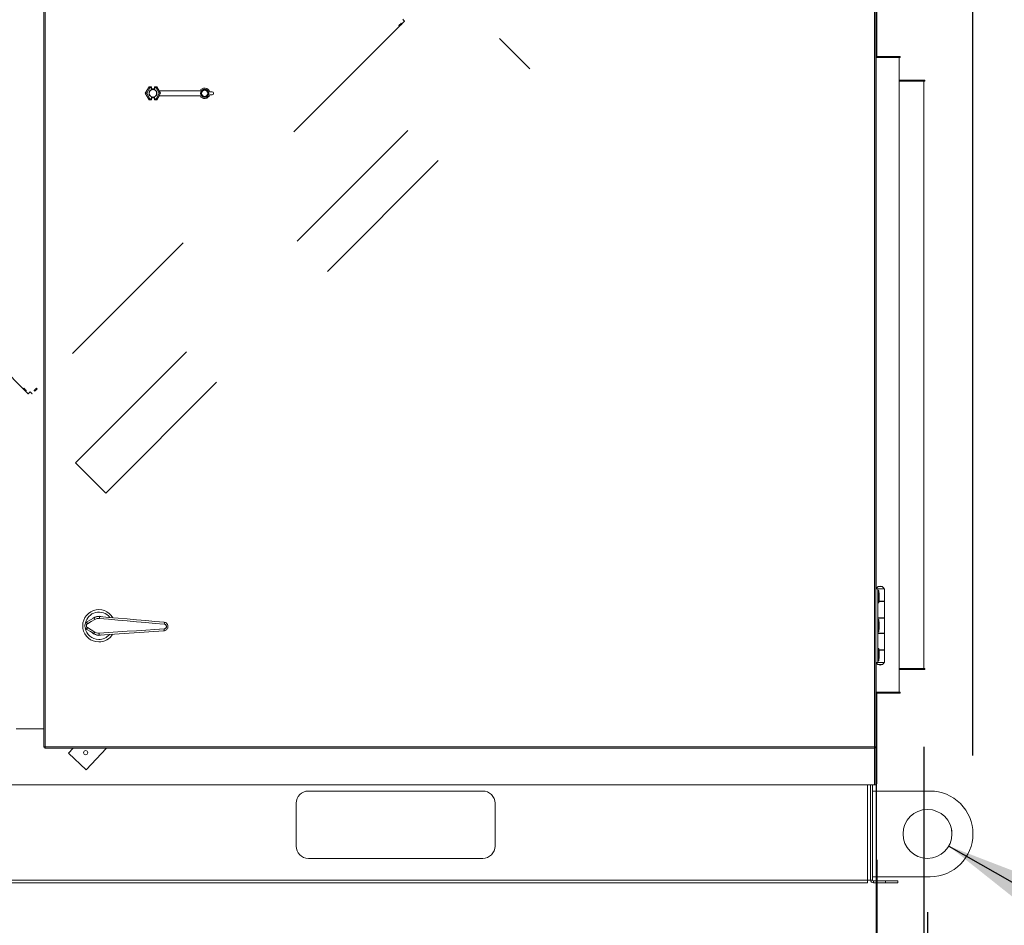
# Model space of a CAD drawing. Units: inches. Extents: x 0.3 to 10.6, y 0.4 to 8.2.
# Drawn here: x 5.7 to 6.3, y 2 to 2.6 of the extents above; entities that cross this region are included whole.
import ezdxf

# ---------------------------------------------------------------- set-up
doc = ezdxf.new("R2010")
doc.units = ezdxf.units.IN
doc.header["$MEASUREMENT"] = 0
doc.linetypes.add('SLD-Dashed', pattern=[0.075, 0.05, -0.025])
doc.linetypes.add('SLD-Solid', pattern=[0])
doc.layers.add('TEXT', color=7, linetype='SLD-Solid')
doc.styles.add('SLDTEXTSTYLE0', font='GOTHIC.TTF', dxfattribs={"width": 0.913})
doc.dimstyles.new('SLDDIMSTYLE2', dxfattribs={"dimtxt": 0.083333, "dimasz": 0.083333, "dimexe": 0, "dimexo": 0.0625, "dimgap": 0.020833, "dimtad": 0, "dimtih": 1, "dimtoh": 1, "dimdec": 6, "dimlfac": 64, "dimrnd": 1e-09, "dimzin": 12, "dimdsep": 46, "dimlunit": 5, "dimtxsty": 'SLDTEXTSTYLE0', "dimsah": 1, "dimcen": 0.09, "dimadec": 0, "dimazin": 3, "dimtfac": 1, "dimtdec": 3, "dimtofl": 0, "dimtmove": 0, "dimatfit": 3, "dimfxl": 1, "dimfrac": 2, "dimtolj": 1, "dimtzin": 12, "dimarcsym": 0})
doc.dimstyles.new('SLDDIMSTYLE3', dxfattribs={"dimtxt": 0.083333, "dimasz": 0.083333, "dimexe": 0, "dimexo": 0.0625, "dimgap": 0.020833, "dimtad": 0, "dimtih": 1, "dimtoh": 1, "dimlfac": 64, "dimrnd": 1e-09, "dimzin": 12, "dimdsep": 46, "dimlunit": 5, "dimtxsty": 'SLDTEXTSTYLE0', "dimsah": 1, "dimcen": 0, "dimadec": 0, "dimazin": 3, "dimtfac": 1, "dimtdec": 3, "dimtofl": 0, "dimtmove": 0, "dimatfit": 3, "dimfxl": 1, "dimfrac": 2, "dimtolj": 1, "dimtzin": 12, "dimarcsym": 0})
doc.dimstyles.new('SLDDIMSTYLE4', dxfattribs={"dimtxt": 0.083333, "dimasz": 0.083333, "dimexe": 0, "dimexo": 0.0625, "dimgap": 0.020833, "dimtad": 0, "dimtih": 1, "dimtoh": 1, "dimlfac": 64, "dimrnd": 1e-09, "dimzin": 12, "dimdsep": 46, "dimlunit": 5, "dimtxsty": 'SLDTEXTSTYLE0', "dimsah": 1, "dimcen": 0.09, "dimadec": 0, "dimazin": 3, "dimtfac": 1, "dimtdec": 3, "dimtmove": 0, "dimatfit": 0, "dimfxl": 1, "dimfrac": 2, "dimtolj": 1, "dimtzin": 12, "dimarcsym": 0})

# ---------------------------------------------------------------- blocks, each defined once
blk = doc.blocks.new('SW_SYMBOL_MOD_CL')
at = {"layer": 'TEXT', "color": 0, "char_height": 30.82, "attachment_point": 5, "style": 'SLDTEXTSTYLE0'}
for s, insert in [('C', (15.75, 23.62)), ('L', (23.62, 11.81))]:
    blk.add_mtext(s, dxfattribs=dict(at, insert=insert))
blk = doc.blocks.new('_D_1')
at = {"layer": 'TEXT'}
for p, q in [((5.13753, 2.01505), (5.13753, 1.43757)), ((6.28353, 2.01505), (6.28353, 1.43757)), ((5.13753, 1.56257), (5.44617, 1.56257)), ((6.28353, 1.56257), (5.94854, 1.56257))]:
    blk.add_line(p, q, dxfattribs=at)
for points in [[(5.13753, 1.56257), (5.22087, 1.54975), (5.22087, 1.57539)], [(6.28353, 1.56257), (6.2002, 1.57539), (6.2002, 1.54975)]]:
    blk.add_solid(points, dxfattribs=at)
at = {"layer": 'TEXT', "xscale": 0.0027037109375, "yscale": 0.0027037109375, "zscale": 0.0027037109375}
blk.add_blockref('SW_SYMBOL_MOD_CL', (5.44617, 1.57413), dxfattribs=at)
at = {"layer": 'TEXT', "char_height": 0.083333, "attachment_point": 1, "style": 'SLDTEXTSTYLE0'}
for s, insert in [('73 3/8"', (5.58851, 1.66901)), ('Lift Lugs', (5.49057, 1.53661))]:
    blk.add_mtext(s, dxfattribs=dict(at, insert=insert))
blk = doc.blocks.new('_D_2')
at = {"layer": 'TEXT'}
for p, q in [((6.2971, 2.05729), (6.60197, 1.88303)), ((6.60197, 1.88303), (6.72697, 1.88303))]:
    blk.add_line(p, q, dxfattribs=at)
blk.add_solid([(6.2971, 2.05729), (6.36309, 2.00481), (6.37581, 2.02707)], dxfattribs=at)
at = {"layer": 'TEXT', "char_height": 0.083333, "attachment_point": 1, "style": 'SLDTEXTSTYLE0'}
for s, insert in [('%%c', (6.72697, 1.92165)), ('2"', (6.85276, 1.92165)), (' Typ.', (6.94875, 1.92165))]:
    blk.add_mtext(s, dxfattribs=dict(at, insert=insert))
blk = doc.blocks.new('_D_3')
at = {"layer": 'TEXT'}
for p, q in [((6.25118, 2.04848), (6.25118, 1.78941)), ((5.17018, 2.04209), (5.17018, 1.78941)), ((5.17018, 1.91441), (5.36125, 1.91441)), ((6.25118, 1.91441), (6.03347, 1.91441))]:
    blk.add_line(p, q, dxfattribs=at)
for points in [[(5.17018, 1.91441), (5.25352, 1.90159), (5.25352, 1.92723)], [(6.25118, 1.91441), (6.16785, 1.92723), (6.16785, 1.90159)]]:
    blk.add_solid(points, dxfattribs=at)
at = {"layer": 'TEXT', "char_height": 0.083333, "attachment_point": 1, "style": 'SLDTEXTSTYLE0'}
for s, insert in [('69 1/8"', (5.36125, 1.95465)), (' Case', (5.72128, 1.95465))]:
    blk.add_mtext(s, dxfattribs=dict(at, insert=insert))
blk = doc.blocks.new('_D_5')
at = {"layer": 'TEXT'}
for p, q in [((5.05802, 2.72908), (5.05802, 3.76843)), ((6.31257, 2.11505), (6.31257, 3.76843)), ((5.05802, 3.64343), (5.31267, 3.64343)), ((6.31257, 3.64343), (6.08767, 3.64343))]:
    blk.add_line(p, q, dxfattribs=at)
for points in [[(5.05802, 3.64343), (5.14135, 3.63061), (5.14135, 3.65625)], [(6.31257, 3.64343), (6.22923, 3.65625), (6.22923, 3.63061)]]:
    blk.add_solid(points, dxfattribs=at)
at = {"layer": 'TEXT', "char_height": 0.083333, "attachment_point": 1, "style": 'SLDTEXTSTYLE0'}
for s, insert in [('80 1/4"', (5.31267, 3.68367)), (' Overall', (5.6727, 3.68367))]:
    blk.add_mtext(s, dxfattribs=dict(at, insert=insert))
blk = doc.blocks.new('_D_6')
at = {"layer": 'TEXT'}
for p, q in [((6.28118, 2.12051), (6.28118, 1.59468)), ((6.25087, 2.10551), (6.25087, 1.59468)), ((6.25087, 1.71968), (6.09061, 1.71968)), ((6.28118, 1.71968), (6.56316, 1.71968))]:
    blk.add_line(p, q, dxfattribs=at)
for points in [[(6.25087, 1.71968), (6.16754, 1.7325), (6.16754, 1.70686)], [(6.28118, 1.71968), (6.36452, 1.70686), (6.36452, 1.7325)]]:
    blk.add_solid(points, dxfattribs=at)
at = {"layer": 'TEXT', "insert": (6.56316, 1.75992), "char_height": 0.083333, "attachment_point": 1, "style": 'SLDTEXTSTYLE0'}
blk.add_mtext('2"', dxfattribs=at)

msp = doc.modelspace()

# ---------------------------------------------------------------- linework, layer by layer
at = {"color": 7, "linetype": 'SLD-Solid', "lineweight": 15}
for p, q in [((5.71930845, 2.12046875), (5.71930845, 3.11118531)), ((5.72024594, 2.12067077), (5.72024594, 3.11098328)), ((6.24962098, 3.11098328), (6.24962098, 2.12067077)), ((6.25055846, 3.11118531), (6.25055846, 2.12046875)), ((6.25118348, 2.56108592), (6.25118348, 2.59162545)), ((6.25055846, 2.56051451), (6.25087093, 2.56051451)), ((6.26555848, 2.56051451), (6.25087093, 2.56051451)), ((6.25149595, 2.56113952), (6.26618342, 2.56113952)), ((6.25149595, 2.56051451), (6.25149595, 2.56113952)), ((6.26555848, 2.56051451), (6.26618342, 2.56051451)), ((6.26555848, 2.15551451), (6.26555848, 2.56051451)), ((6.26618342, 2.56113952), (6.26618342, 2.56051451)), ((6.28180844, 2.54613951), (6.26555848, 2.54613951)), ((6.28180844, 2.5455145), (6.28180844, 2.54613951)), ((5.78411288, 2.53770202), (5.78655442, 2.54193088)), ((5.78412894, 2.53770202), (5.78656241, 2.54191695)), ((5.7870134, 2.54113589), (5.78503086, 2.53770202)), ((5.78655442, 2.54193088), (5.78801938, 2.54193088)), ((5.78655442, 2.54193088), (5.78656241, 2.54191695)), ((5.78656241, 2.54191695), (5.78800552, 2.54191695)), ((5.7879921, 2.54113589), (5.7870134, 2.54113589)), ((5.7879921, 2.54113589), (5.7879921, 2.53999161)), ((5.7879921, 2.53999161), (5.78801938, 2.53985411)), ((5.78800552, 2.54191695), (5.78801938, 2.54193088)), ((5.78801938, 2.54193088), (5.78801938, 2.54038533)), ((5.78801938, 2.54038533), (5.78801938, 2.53985411)), ((5.78808971, 2.54048799), (5.78808971, 2.54040982)), ((5.78990219, 2.54048799), (5.78990219, 2.54040982)), ((5.78997252, 2.54193088), (5.78997252, 2.54038533)), ((5.78997252, 2.54193088), (5.78998638, 2.54191695)), ((5.78997252, 2.54193088), (5.79143748, 2.54193088)), ((5.78997252, 2.54038533), (5.78997252, 2.53985411)), ((5.78997252, 2.53985411), (5.7899998, 2.53999161)), ((5.78998638, 2.54191695), (5.79142949, 2.54191695)), ((5.7899998, 2.54113589), (5.7899998, 2.53999161)), ((5.79097849, 2.54113589), (5.7899998, 2.54113589)), ((5.79296104, 2.53770202), (5.79097849, 2.54113589)), ((5.79143748, 2.54193088), (5.79142949, 2.54191695)), ((5.79142949, 2.54191695), (5.79386295, 2.53770202)), ((5.79143748, 2.54193088), (5.79297688, 2.53926451)), ((6.26555848, 2.5455145), (6.28118347, 2.5455145)), ((6.28180844, 2.5455145), (6.28118347, 2.5455145)), ((6.28118347, 2.5455145), (6.28118347, 2.17051451)), ((5.78411288, 2.53770202), (5.78412894, 2.53770202)), ((5.78655442, 2.53347315), (5.78411288, 2.53770202)), ((5.78503086, 2.53770202), (5.78412894, 2.53770202)), ((5.78656241, 2.53348701), (5.78412894, 2.53770202)), ((5.78503086, 2.53770202), (5.7870134, 2.53426815)), ((5.7870134, 2.53426815), (5.7879921, 2.53426815)), ((5.78801938, 2.53554993), (5.7879921, 2.53541243)), ((5.7879921, 2.53541243), (5.7879921, 2.53426815)), ((5.78801938, 2.53554993), (5.78801938, 2.53501871)), ((5.78801938, 2.53501871), (5.78801938, 2.53347315)), ((5.78808971, 2.53499414), (5.78808971, 2.53491604)), ((5.78990219, 2.53499414), (5.78990219, 2.53491604)), ((5.7899998, 2.53541243), (5.78997252, 2.53554993)), ((5.78997252, 2.53554993), (5.78997252, 2.53501871)), ((5.78997252, 2.53501871), (5.78997252, 2.53347315)), ((5.7899998, 2.53541243), (5.7899998, 2.53426815)), ((5.7899998, 2.53426815), (5.79097849, 2.53426815)), ((5.79097849, 2.53426815), (5.79296104, 2.53770202)), ((5.79386295, 2.53770202), (5.79142949, 2.53348701)), ((5.79297688, 2.53613952), (5.79143748, 2.53347315)), ((5.79296104, 2.53770202), (5.79386295, 2.53770202)), ((5.79386955, 2.53770202), (5.79296742, 2.53926451)), ((5.79296742, 2.53926451), (5.81904775, 2.53926451)), ((5.79296742, 2.53613952), (5.79386955, 2.53770202)), ((5.79296742, 2.53613952), (5.81904775, 2.53613952)), ((5.79386955, 2.53770202), (5.79386295, 2.53770202)), ((5.82521362, 2.5386395), (5.82684776, 2.5386395)), ((5.82684776, 2.53676454), (5.82521362, 2.53676454)), ((5.82762897, 2.53785829), (5.82762897, 2.53754575)), ((5.78655442, 2.53347315), (5.78656241, 2.53348701)), ((5.78801938, 2.53347315), (5.78655442, 2.53347315)), ((5.78800552, 2.53348701), (5.78656241, 2.53348701)), ((5.78801938, 2.53347315), (5.78800552, 2.53348701)), ((5.78998638, 2.53348701), (5.78997252, 2.53347315)), ((5.79143748, 2.53347315), (5.78997252, 2.53347315)), ((5.79142949, 2.53348701), (5.78998638, 2.53348701)), ((5.79143748, 2.53347315), (5.79142949, 2.53348701)), ((6.25177718, 2.2213817), (6.25055846, 2.2213817)), ((6.25077721, 2.22153795), (6.25077721, 2.2213817)), ((6.25077721, 2.22153795), (6.25585534, 2.22153795)), ((6.25177718, 2.2213817), (6.25177718, 2.17450669)), ((6.25177718, 2.2213817), (6.25607409, 2.2213817)), ((6.25244905, 2.22040513), (6.25177718, 2.22040513)), ((6.25185139, 2.22283482), (6.25185139, 2.22269422)), ((6.25478109, 2.22283482), (6.25185139, 2.22283482)), ((6.25276445, 2.21768638), (6.25244905, 2.22040513)), ((6.25244905, 2.21259263), (6.25244905, 2.22040513)), ((6.25478109, 2.22269422), (6.25478109, 2.22283482)), ((6.25585534, 2.2213817), (6.25585534, 2.22153795)), ((6.25607409, 2.2135692), (6.25607409, 2.2213817)), ((6.25244905, 2.21259263), (6.25276445, 2.21531138)), ((6.25254423, 2.21341295), (6.25607409, 2.21341295)), ((6.25607409, 2.2135692), (6.25256235, 2.2135692)), ((6.25276445, 2.21531138), (6.25276445, 2.21768638)), ((6.25478109, 2.21341295), (6.25478109, 2.2135692)), ((6.25478109, 2.21341295), (6.25478109, 2.2135692)), ((6.25607409, 2.20298326), (6.25607409, 2.21341295)), ((6.25177718, 2.21259263), (6.25244905, 2.21259263)), ((6.25607409, 2.20298326), (6.25177718, 2.20298326)), ((6.25177718, 2.202827), (6.25607409, 2.202827)), ((6.25244905, 2.20185045), (6.25177718, 2.20185045)), ((6.25185139, 2.20298326), (6.25185139, 2.202827)), ((6.25185139, 2.20298326), (6.25185139, 2.202827)), ((6.25276445, 2.19913171), (6.25244905, 2.20185045)), ((6.25244905, 2.19403794), (6.25244905, 2.20185045)), ((6.25478109, 2.202827), (6.25478109, 2.20298326)), ((6.25478109, 2.202827), (6.25478109, 2.20298326)), ((6.25607409, 2.19306139), (6.25607409, 2.202827)), ((5.79604877, 2.19465855), (5.7548566, 2.1919337)), ((6.25244905, 2.19403794), (6.25276445, 2.1967567)), ((6.25276445, 2.19913171), (6.25276445, 2.1967567)), ((6.25177718, 2.19403794), (6.25244905, 2.19403794)), ((6.25607409, 2.19306139), (6.25177718, 2.19306139)), ((6.25177718, 2.19290514), (6.25607409, 2.19290514)), ((6.25185139, 2.19306139), (6.25185139, 2.19290514)), ((6.25185139, 2.19306139), (6.25185139, 2.19290514)), ((6.25478109, 2.19290514), (6.25478109, 2.19306139)), ((6.25478109, 2.19290514), (6.25478109, 2.19306139)), ((6.25607409, 2.18247544), (6.25607409, 2.19290514)), ((6.25244905, 2.18329576), (6.25177718, 2.18329576)), ((6.25276445, 2.18057701), (6.25244905, 2.18329576)), ((6.25244905, 2.17548326), (6.25244905, 2.18329576)), ((6.25607409, 2.18247544), (6.25254423, 2.18247544)), ((6.25256235, 2.18231921), (6.25607409, 2.18231921)), ((6.25478109, 2.18231921), (6.25478109, 2.18247544)), ((6.25478109, 2.18231921), (6.25478109, 2.18247544)), ((6.25607409, 2.17450669), (6.25607409, 2.18231921)), ((6.25177718, 2.17548326), (6.25244905, 2.17548326)), ((6.25244905, 2.17548326), (6.25276445, 2.17820201)), ((6.25276445, 2.18057701), (6.25276445, 2.17820201)), ((6.25177718, 2.17450669), (6.25055846, 2.17450669)), ((6.25077721, 2.17450669), (6.25077721, 2.17435044)), ((6.25585534, 2.17435044), (6.25077721, 2.17435044)), ((6.25177718, 2.17450669), (6.25607409, 2.17450669)), ((6.25185139, 2.17319417), (6.25185139, 2.17305357)), ((6.25185139, 2.17305357), (6.25478109, 2.17305357)), ((6.25478109, 2.17305357), (6.25478109, 2.17319417)), ((6.25585534, 2.17435044), (6.25585534, 2.17450669)), ((6.28118347, 2.17051451), (6.26555848, 2.17051451)), ((6.26555848, 2.16988951), (6.28180844, 2.16988951)), ((6.28118347, 2.17051451), (6.28180844, 2.17051451)), ((6.28180844, 2.17051451), (6.28180844, 2.16988951)), ((6.25087093, 2.15551451), (6.25055846, 2.15551451)), ((6.25087093, 2.15551451), (6.26555848, 2.15551451)), ((6.25118348, 2.09848325), (6.25118348, 2.15494313)), ((6.25149595, 2.15551451), (6.25149595, 2.15488952)), ((6.26618342, 2.15488952), (6.25149595, 2.15488952)), ((6.26618342, 2.15551451), (6.26555848, 2.15551451)), ((6.26618342, 2.15488952), (6.26618342, 2.15551451)), ((5.70174598, 2.13207701), (5.71930845, 2.13207701)), ((5.71993347, 2.12046875), (5.71930845, 2.12046875)), ((5.7200439, 2.12035826), (5.7200439, 2.11973327)), ((6.24982294, 2.11973327), (5.7200439, 2.11973327)), ((6.24962098, 2.12067077), (5.72024594, 2.12067077)), ((5.73498034, 2.11646874), (5.73801073, 2.11973327)), ((5.75933032, 2.11973327), (5.74643179, 2.10583841)), ((6.24993345, 2.12035826), (6.24976376, 2.12035826)), ((6.24982294, 2.12035826), (6.24982294, 2.11973327)), ((6.24993345, 2.12052792), (6.24993345, 2.12035826)), ((6.24993345, 2.12046875), (6.25055846, 2.12046875)), ((6.25055846, 2.09629576), (6.25055846, 2.12046875)), ((5.74643179, 2.10583841), (5.73498034, 2.11646874)), ((5.17143338, 2.09629576), (6.24962098, 2.09629576)), ((6.24715884, 2.09629576), (6.24715884, 2.03562388)), ((6.24837755, 2.09629576), (6.24837755, 2.03562388)), ((6.25055846, 2.09629576), (6.24962098, 2.09629576)), ((6.25055846, 2.09848325), (6.25118348, 2.09848325)), ((6.25118348, 2.09692076), (6.25055846, 2.09692076)), ((6.25118348, 2.09848325), (6.25118348, 2.09692076)), ((5.99959629, 2.09238951), (5.88826819, 2.09238951)), ((6.24837755, 2.09238951), (6.25090885, 2.09238951)), ((6.25090885, 2.03770202), (6.25090885, 2.09238951)), ((6.28522134, 2.09238951), (6.25090885, 2.09238951)), ((5.88045571, 2.08457701), (5.88045571, 2.05723326)), ((6.00740216, 2.05723326), (6.00740216, 2.08457701)), ((6.00740884, 2.05723326), (6.00740884, 2.08457701)), ((5.88826819, 2.04942076), (5.99959629, 2.04942076)), ((6.25090885, 2.03770202), (6.24837755, 2.03770202)), ((6.25090885, 2.03770202), (6.28522134, 2.03770202)), ((6.24533066, 2.03562388), (5.17573697, 2.03562388)), ((5.17573697, 2.03379576), (6.24533066, 2.03379576)), ((6.24533066, 2.03562388), (6.24533066, 2.03379576)), ((6.24715884, 2.03562388), (6.24533066, 2.03562388)), ((6.24837755, 2.03562388), (6.24715884, 2.03562388)), ((6.24898695, 2.03501451), (6.24898695, 2.03379576)), ((6.25679942, 2.03501451), (6.24898695, 2.03501451)), ((6.25679942, 2.03379576), (6.24898695, 2.03379576)), ((6.25679282, 2.03501451), (6.2646053, 2.03501451)), ((6.2646053, 2.03379576), (6.25679282, 2.03379576)), ((6.25679942, 2.03379576), (6.25679942, 2.03501451)), ((6.25679942, 2.03501451), (6.26461197, 2.03501451)), ((6.26461197, 2.03379576), (6.25679942, 2.03379576)), ((6.26461197, 2.03501451), (6.26461197, 2.03379576))]:
    msp.add_line(p, q, dxfattribs=at)
at = {"color": 7, "linetype": 'SLD-Dashed', "lineweight": 0}
for p, q in [((5.94847416, 2.58494838), (5.94902657, 2.58439589)), ((5.9496895, 2.58373304), (5.94924752, 2.58417494)), ((5.70938371, 2.34585789), (5.4715086, 2.58373304)), ((5.9496895, 2.58373304), (5.71181439, 2.34585789)), ((5.94595511, 2.58088246), (5.94639702, 2.58044056)), ((5.94787753, 2.58192107), (5.94743562, 2.58236297)), ((5.7396184, 2.30192334), (6.01030767, 2.57261261)), ((6.02964266, 2.55327769), (6.01030767, 2.57261261)), ((5.75895332, 2.28258838), (6.02964266, 2.55327769)), ((5.70653313, 2.34959228), (5.70609123, 2.34915034)), ((5.70757174, 2.34766983), (5.70801364, 2.34811177)), ((5.70938371, 2.34585789), (5.70982561, 2.34629983)), ((5.71059905, 2.34707323), (5.71004656, 2.34652078)), ((5.71115146, 2.34652078), (5.71059905, 2.34707323)), ((5.71181439, 2.34585789), (5.71137241, 2.34629983)), ((5.71318438, 2.34811177), (5.71362629, 2.34766983)), ((5.71510679, 2.34915034), (5.71466489, 2.34959228)), ((5.75895332, 2.28258838), (5.7396184, 2.30192334))]:
    msp.add_line(p, q, dxfattribs=at)
at = {"color": 8, "linetype": 'SLD-Solid', "lineweight": 15}
for p, q in [((6.25087093, 2.22170883), (6.25087093, 2.56051451)), ((6.25087093, 2.15551451), (6.25087093, 2.17417956)), ((6.24962098, 2.11973327), (6.24962098, 2.09629576)), ((6.24533066, 2.09629576), (6.24533066, 2.03562388)), ((6.24898035, 2.03379578), (6.24898035, 2.03379576))]:
    msp.add_line(p, q, dxfattribs=at)
at = {"color": 7, "linetype": 'SLD-Dashed', "lineweight": 0, "flags": 128}
for points in [[(5.9496895, 2.58373304), (5.94967674, 2.58374573), (5.94963905, 2.58378349), (5.94957774, 2.58384473), (5.94949531, 2.58392715), (5.94939485, 2.58402762), (5.9492803, 2.58414224), (5.94915593, 2.58426661), (5.94902657, 2.58439589)], [(5.94924752, 2.58417494), (5.94924327, 2.5841792), (5.94923073, 2.58419181), (5.94921034, 2.5842122), (5.94918284, 2.58423969), (5.94914933, 2.58427313), (5.94911112, 2.58431134), (5.94906969, 2.58435285), (5.94902657, 2.58439589)], [(5.94669533, 2.58162275), (5.94641205, 2.58133947), (5.94617189, 2.5810993), (5.94601143, 2.58093885), (5.94595511, 2.58088246), (5.94601143, 2.58093885), (5.94617189, 2.5810993), (5.94641205, 2.58133947), (5.94669533, 2.58162275), (5.94697862, 2.58190604), (5.94721878, 2.5821462), (5.94737923, 2.58230665), (5.94743562, 2.58236297), (5.94737923, 2.58230665), (5.94721878, 2.5821462), (5.94697862, 2.58190604), (5.94669533, 2.58162275)], [(5.94713731, 2.58118078), (5.94685402, 2.58089749), (5.94661386, 2.58065733), (5.94645341, 2.58049688), (5.94639702, 2.58044056), (5.94645341, 2.58049688), (5.94661386, 2.58065733), (5.94685402, 2.58089749), (5.94713731, 2.58118078), (5.94742059, 2.58146406), (5.94766068, 2.58170422), (5.94782121, 2.58186468), (5.94787753, 2.58192107), (5.94782121, 2.58186468), (5.94766068, 2.58170422), (5.94742059, 2.58146406), (5.94713731, 2.58118078)], [(5.70683144, 2.34841008), (5.70711473, 2.3481268), (5.70735489, 2.34788664), (5.70751534, 2.34772618), (5.70757174, 2.34766983), (5.70751534, 2.34772618), (5.70735489, 2.34788664), (5.70711473, 2.3481268), (5.70683144, 2.34841008), (5.70654816, 2.34869337), (5.706308, 2.34893353), (5.70614755, 2.34909398), (5.70609123, 2.34915034), (5.70614755, 2.34909398), (5.706308, 2.34893353), (5.70654816, 2.34869337), (5.70683144, 2.34841008)], [(5.70727342, 2.34885202), (5.7075567, 2.34856874), (5.70779687, 2.34832861), (5.70795732, 2.34816812), (5.70801364, 2.34811177), (5.70795732, 2.34816812), (5.70779687, 2.34832861), (5.7075567, 2.34856874), (5.70727342, 2.34885202), (5.70699014, 2.3491353), (5.70674997, 2.34937547), (5.70658952, 2.34953592), (5.70653313, 2.34959228), (5.70658952, 2.34953592), (5.70674997, 2.34937547), (5.70699014, 2.3491353), (5.70727342, 2.34885202)], [(5.70938371, 2.34585789), (5.70939639, 2.34587062), (5.70943416, 2.34590834), (5.70949539, 2.34596958), (5.70957782, 2.34605204), (5.70967828, 2.34615251), (5.7097929, 2.34626709), (5.70991727, 2.34639146), (5.71004656, 2.34652078)], [(5.70982561, 2.34629983), (5.70982986, 2.34630405), (5.7098424, 2.34631662), (5.70986286, 2.34633705), (5.70989036, 2.34636455), (5.7099238, 2.34639802), (5.70996201, 2.34643623), (5.71000351, 2.34647766), (5.71004656, 2.34652078)], [(5.71115146, 2.34652078), (5.71128075, 2.34639146), (5.71140512, 2.34626709), (5.71151974, 2.34615251), (5.7116202, 2.34605204), (5.71170263, 2.34596958), (5.71176386, 2.34590834), (5.71180163, 2.34587062), (5.71181439, 2.34585789)], [(5.71115146, 2.34652078), (5.71119458, 2.34647766), (5.71123601, 2.34643623), (5.71127422, 2.34639802), (5.71130766, 2.34636455), (5.71133516, 2.34633705), (5.71135562, 2.34631662), (5.71136816, 2.34630405), (5.71137241, 2.34629983)], [(5.7139246, 2.34885202), (5.71364132, 2.34856874), (5.71340115, 2.34832861), (5.7132407, 2.34816812), (5.71318438, 2.34811177), (5.7132407, 2.34816812), (5.71340115, 2.34832861), (5.71364132, 2.34856874), (5.7139246, 2.34885202), (5.71420789, 2.3491353), (5.71444805, 2.34937547), (5.7146085, 2.34953592), (5.71466489, 2.34959228), (5.7146085, 2.34953592), (5.71444805, 2.34937547), (5.71420789, 2.3491353), (5.7139246, 2.34885202)], [(5.71436658, 2.34841008), (5.71408329, 2.3481268), (5.71384313, 2.34788664), (5.71368268, 2.34772618), (5.71362629, 2.34766983), (5.71368268, 2.34772618), (5.71384313, 2.34788664), (5.71408329, 2.3481268), (5.71436658, 2.34841008), (5.71464986, 2.34869337), (5.71489002, 2.34893353), (5.71505048, 2.34909398), (5.71510679, 2.34915034), (5.71505048, 2.34909398), (5.71489002, 2.34893353), (5.71464986, 2.34869337), (5.71436658, 2.34841008)]]:
    msp.add_lwpolyline(points, dxfattribs=at)
at = {"color": 7, "linetype": 'SLD-Solid', "lineweight": 15, "flags": 128}
for points in [[(5.7870134, 2.54113589), (5.78692636, 2.54128658), (5.78684261, 2.54143171), (5.78676532, 2.54156561), (5.78669727, 2.54168346), (5.78664117, 2.5417807), (5.786599, 2.54185366), (5.78657246, 2.54189964), (5.78656241, 2.54191695)], [(5.79097849, 2.54113589), (5.79106554, 2.54128658), (5.79114928, 2.54143171), (5.79122658, 2.54156561), (5.79129463, 2.54168346), (5.79135073, 2.5417807), (5.79139289, 2.54185366), (5.79141944, 2.54189964), (5.79142949, 2.54191695)], [(5.7870134, 2.53426815), (5.78692636, 2.53411745), (5.78684261, 2.53397233), (5.78676532, 2.53383842), (5.78669727, 2.53372058), (5.78664117, 2.53362334), (5.786599, 2.53355037), (5.78657246, 2.53350432), (5.78656241, 2.53348701)], [(5.79097849, 2.53426815), (5.79106554, 2.53411745), (5.79114928, 2.53397233), (5.79122658, 2.53383842), (5.79129463, 2.53372058), (5.79135073, 2.53362334), (5.79139289, 2.53355037), (5.79141944, 2.53350432), (5.79142949, 2.53348701)], [(5.74684055, 2.20029318), (5.74915661, 2.20163995), (5.75147993, 2.20299103)], [(5.75191494, 2.20191264), (5.74956918, 2.20056184), (5.7472309, 2.1992153)], [(5.79623166, 2.19886283), (5.79035319, 2.19938195), (5.78443643, 2.19990445), (5.77849386, 2.20042923), (5.77253779, 2.20095519), (5.76658085, 2.20148124), (5.76063542, 2.20200627), (5.75471389, 2.20252918)], [(5.75499138, 2.20377235), (5.76085607, 2.20325009), (5.76674453, 2.20272571), (5.77264427, 2.2022003), (5.77854314, 2.201675), (5.78442873, 2.20115088), (5.79028873, 2.20062903), (5.79611081, 2.20011055)], [(5.75136392, 2.19279477), (5.74907184, 2.19419837), (5.74678709, 2.19559754)], [(5.74720193, 2.19666623), (5.7495089, 2.19526683), (5.75182327, 2.19386297)], [(5.75460749, 2.19318288), (5.76053935, 2.19357087), (5.76649527, 2.19396043), (5.77246263, 2.19435072), (5.7784291, 2.19474098), (5.78438209, 2.19513034), (5.79030919, 2.19551801), (5.796198, 2.19590319)], [(5.75622469, 2.19202421), (5.75554973, 2.19186189), (5.75439533, 2.19176491)], [(5.71930845, 2.12046875), (5.71932268, 2.12047182), (5.71936499, 2.12048093), (5.71943407, 2.12049581), (5.71952779, 2.12051602), (5.71964336, 2.12054091), (5.71977719, 2.12056975), (5.71992533, 2.12060167), (5.72008314, 2.12063568), (5.72024594, 2.12067077)], [(5.71993347, 2.12046875), (5.71993816, 2.12047182), (5.71995231, 2.12048093), (5.71997534, 2.12049581), (5.72000658, 2.12051602), (5.72004508, 2.12054091), (5.72008966, 2.12056975), (5.72013909, 2.12060167), (5.72019167, 2.12063568), (5.72024594, 2.12067077)], [(5.72024594, 2.12067077), (5.72021088, 2.1206165), (5.72017686, 2.12056388), (5.72014496, 2.12051451), (5.72011606, 2.12046989), (5.7200912, 2.12043137), (5.72007096, 2.12040013), (5.72005615, 2.12037711), (5.72004698, 2.12036301), (5.7200439, 2.12035826)], [(5.72024594, 2.12067077), (5.72021088, 2.12050797), (5.72017686, 2.12035012), (5.72014496, 2.12020201), (5.72011606, 2.12006814), (5.7200912, 2.11995259), (5.72007096, 2.11985887), (5.72005615, 2.11978981), (5.72004698, 2.11974751), (5.7200439, 2.11973327)], [(6.24982294, 2.11973327), (6.24981986, 2.11974751), (6.24981076, 2.11978981), (6.24979588, 2.11985887), (6.24977571, 2.11995259), (6.24975078, 2.12006814), (6.24972196, 2.12020201), (6.24969006, 2.12035012), (6.24965603, 2.12050797), (6.24962098, 2.12067077)], [(6.24962098, 2.12067077), (6.24978378, 2.12063568), (6.24994159, 2.12060167), (6.25008972, 2.12056975), (6.25022355, 2.12054091), (6.25033913, 2.12051602), (6.25043284, 2.12049581), (6.25050192, 2.12048093), (6.25054424, 2.12047182), (6.25055846, 2.12046875)], [(6.24962098, 2.12067077), (6.24967525, 2.12063568), (6.24972783, 2.12060167), (6.24977718, 2.12056975), (6.24982184, 2.12054091), (6.24986034, 2.12051602), (6.24989158, 2.12049581), (6.2499146, 2.12048093), (6.24992868, 2.12047182), (6.24993345, 2.12046875)], [(6.24982294, 2.12035826), (6.24981986, 2.12036301), (6.24981076, 2.12037711), (6.24979588, 2.12040013), (6.24977571, 2.12043137), (6.24975078, 2.12046989), (6.24972196, 2.12051451), (6.24969006, 2.12056388), (6.24965603, 2.1206165), (6.24962098, 2.12067077)], [(6.00740216, 2.08457701), (6.00728351, 2.08593364), (6.00707701, 2.08680758)]]:
    msp.add_lwpolyline(points, dxfattribs=at)
at = {"color": 7, "linetype": 'SLD-Solid', "lineweight": 15}
for centre, radius in [((5.822004, 2.53770201), 0.00257414), ((5.822004, 2.53770201), 0.00216802), ((5.822004, 2.53770201), 0.00201215), ((5.74602124, 2.11687933), 0.00132422), ((6.28353382, 2.06504576), 0.015625)]:
    msp.add_circle(centre, radius, dxfattribs=at)
for centre, radius, start, end in [((6.25149595, 2.56020201), 0.0009375, 90, 160.52877937), ((5.78899595, 2.53770201), 0.0025, 113.67413731, 246.32586269), ((5.78899595, 2.53770201), 0.0023633, 114.40727405, 245.59272595), ((5.78899595, 2.53770201), 0.00292969, 70.52877937, 109.47122063), ((5.78899595, 2.53770201), 0.00285547, 70.00139501, 109.99860499), ((5.78899595, 2.53770201), 0.0023633, 65.59272595, 114.40727405), ((5.78899595, 2.53770201), 0.0023633, 294.40727405, 65.59272595), ((5.78899595, 2.53770201), 0.0025, 293.67413731, 66.32586269), ((5.822004, 2.53770201), 0.00334375, 16.28251742, 152.14149029), ((5.78899595, 2.53770201), 0.0023633, 245.59272595, 294.40727405), ((5.78899595, 2.53770201), 0.00285547, 250.00139501, 289.99860499), ((5.78899595, 2.53770201), 0.00292969, 250.52877937, 289.47122063), ((5.822004, 2.53770201), 0.00334375, 207.85850971, 343.71748258), ((5.82684775, 2.53785826), 0.00078125, 0, 90), ((5.82684775, 2.53754576), 0.00078125, 270, 0), ((6.25331626, 2.22025621), 0.00284424, 120.99888936, 153.21500449), ((6.25331626, 2.22025621), 0.00284424, 65.04092774, 114.95907226), ((6.25331626, 2.22025621), 0.00284424, 26.78499551, 59.00111064), ((5.7544647, 2.19785826), 0.0103125, 30.06377323, 269.34781797), ((5.7544647, 2.19785826), 0.00875, 37.6431803, 169.38716093), ((5.7544647, 2.19785826), 0.00609375, 71.90824579, 133.18113987), ((5.7544647, 2.19785826), 0.00597656, 78.35673363, 126.73265203), ((5.75370515, 2.20326172), 0.00224162, 186.93575405, 217.0012108), ((5.75723786, 2.20261836), 0.00252554, 152.81086677, 182.02346694), ((5.7544647, 2.19785826), 0.00875, 189.06728542, 269.34781797), ((5.74861662, 2.19550222), 0.00183201, 140.55228217, 177.01758701), ((5.7486723, 2.20034692), 0.00183254, 181.6805036, 218.13477912), ((5.79438829, 2.19548891), 0.00185653, 333.43178519, 12.89398291), ((5.79443242, 2.19931827), 0.00185599, 345.79525026, 25.26940815), ((5.7544647, 2.19785826), 0.00609375, 225.51449607, 269.34781797), ((5.7544647, 2.19785826), 0.00597656, 231.96298391, 280.33890231), ((5.75358244, 2.19247361), 0.00224165, 141.69899605, 171.76290549), ((5.7544647, 2.19785826), 0.0103125, 269.34781797, 328.63186271), ((5.7544647, 2.19785826), 0.00875, 269.34781797, 321.05245564), ((5.75713021, 2.19303653), 0.00252697, 176.67984267, 205.875979), ((6.25331626, 2.17563219), 0.00284424, 206.78499551, 239.00111064), ((6.25331626, 2.17563219), 0.00284424, 245.04092774, 294.95907226), ((6.25331626, 2.17563219), 0.00284424, 300.99888936, 333.21500449), ((6.25149595, 2.15582701), 0.0009375, 199.47122063, 270), ((5.8882682, 2.08457701), 0.0078125, 90.00000008, 180.00000008), ((5.99959632, 2.08457701), 0.0078125, 0.00000008, 90.00000008), ((6.28522132, 2.06504576), 0.02734375, 0.00000008, 90.00000008), ((6.28522132, 2.06504576), 0.02734375, 270.00000008, 0.00000008), ((6.2835272, 2.06504576), 0.015625, 356.65020364, 10.79088491), ((5.8882682, 2.05723326), 0.0078125, 180.00000008, 270.00000008), ((5.9995897, 2.05723326), 0.0078125, 270, 0), ((5.99959632, 2.05723326), 0.0078125, 270.00000008, 0.00000008), ((6.24898032, 2.03562389), 0.00182813, 180, 270), ((6.24898695, 2.03562389), 0.00182812, 180.00000008, 270.00000008), ((6.24898695, 2.03562389), 0.00060938, 180.00000008, 270.00000008)]:
    msp.add_arc(centre, radius, start, end, dxfattribs=at)
for centre, start_param, end_param in [((5.78800575, 2.54113585), 0.017453292, 1.570796327), ((5.78998615, 2.54113585), 4.71238898, 6.265732015), ((5.78800575, 2.53426817), 1.570796327, 3.124139361), ((5.78998615, 2.53426817), 3.159045946, 4.71238898)]:
    msp.add_ellipse(centre, major_axis=(0, 0.00078125), ratio=0.017455065, start_param=start_param, end_param=end_param, dxfattribs=at)
for points, knots in [([(5.75147993, 2.20299103), (5.7520971, 2.20328076), (5.75321336, 2.2038048), (5.75444204, 2.20378238), (5.75499138, 2.20377235)], [0, 0, 0, 0, 0.552895998, 1, 1, 1, 1]), ([(5.75471389, 2.20252918), (5.75427609, 2.2025372), (5.75329752, 2.20255511), (5.75240703, 2.20214131), (5.75191494, 2.20191264)], [0, 0, 0, 0, 0.447393218, 1, 1, 1, 1]), ([(5.74678709, 2.19559754), (5.74654102, 2.19578354), (5.74604769, 2.19615647), (5.74559564, 2.1969865), (5.74542905, 2.1978991), (5.74557376, 2.19881152), (5.74600381, 2.19962063), (5.74649015, 2.20008043), (5.74679384, 2.20026482), (5.74684055, 2.20029318)], [0, 0, 0, 0, 0.163380644, 0.327560018, 0.489988211, 0.650280451, 0.809950179, 0.970771616, 1, 1, 1, 1]), ([(5.7472309, 2.1992153), (5.74720531, 2.19919991), (5.74703951, 2.19910018), (5.74677343, 2.19885172), (5.74653693, 2.19841218), (5.74645731, 2.19791566), (5.74654909, 2.19741899), (5.74679803, 2.19696822), (5.74706718, 2.19676698), (5.74720193, 2.19666623)], [0, 0, 0, 0, 0.029507929, 0.191213906, 0.350623406, 0.509936536, 0.671429, 0.83550384, 1, 1, 1, 1]), ([(5.79611081, 2.20011055), (5.79641834, 2.20005201), (5.79703436, 2.19993474), (5.79781586, 2.1993784), (5.79837085, 2.19861603), (5.79863486, 2.1977158), (5.79858888, 2.19679234), (5.7982472, 2.19593858), (5.79764621, 2.19524653), (5.79688082, 2.19478577), (5.79631393, 2.19469909), (5.79604877, 2.19465855)], [0, 0, 0, 0, 0.114711397, 0.2297807, 0.344284179, 0.457101248, 0.568236497, 0.678551952, 0.789292103, 0.901443093, 1, 1, 1, 1]), ([(5.796198, 2.19590319), (5.79634324, 2.19592513), (5.79665303, 2.19597194), (5.79707215, 2.19622109), (5.79740203, 2.19659649), (5.7975901, 2.19706056), (5.79761532, 2.19756322), (5.79746987, 2.19805289), (5.79716485, 2.1984667), (5.7967366, 2.19876775), (5.79640008, 2.19883112), (5.79623166, 2.19886283)], [0, 0, 0, 0, 0.099574665, 0.212395144, 0.323015239, 0.432489076, 0.542429705, 0.6542641, 0.768483435, 0.88413136, 1, 1, 1, 1]), ([(5.7548566, 2.1919337), (5.75417494, 2.19194853), (5.75294204, 2.19197535), (5.7518515, 2.1925416), (5.75136392, 2.19279477)], [0, 0, 0, 0, 0.552894483, 1, 1, 1, 1]), ([(5.75182327, 2.19386297), (5.75221211, 2.19366306), (5.75308244, 2.19321563), (5.7540643, 2.19319454), (5.75460749, 2.19318288)], [0, 0, 0, 0, 0.4467788823, 1, 1, 1, 1])]:
    msp.add_open_spline(points, degree=3, knots=knots, dxfattribs=at)

# ---------------------------------------------------------------- dimensions: what is measured, and where the dimension line sits
at = {"layer": 'TEXT'}
for base, p1, p2, text, picture, middle in [((6.31256507, 3.64342559), (5.05801619, 2.67908295), (6.31256507, 2.06504576), '<> Overall', '_D_5', (5.700168, 3.64342559)), ((6.25118345, 1.91440597), (5.17018345, 2.09209264), (6.25118345, 2.09848326), '<> Case', '_D_3', (5.69735818, 1.91440597))]:
    dim = msp.add_linear_dim(base=base, p1=p1, p2=p2, text=text, dimstyle='SLDDIMSTYLE2', dxfattribs=at)
    dim.commit()
    dim.dimension.update_dxf_attribs({"geometry": picture, "text_midpoint": middle, "dimtype": 160})
dim = msp.add_linear_dim(base=(6.25087095, 1.71967748), p1=(6.28118345, 2.17051451), p2=(6.25087095, 2.15551451), dimstyle='SLDDIMSTYLE4', dxfattribs=at)
dim.commit()
dim.dimension.update_dxf_attribs({"geometry": '_D_6', "text_midpoint": (6.6111527, 1.71967748), "dimtype": 160})
dim = msp.add_diameter_dim_2p(p1=(6.26996852, 2.07279967), p2=(6.29709913, 2.05729186), text='<> Typ.', dimstyle='SLDDIMSTYLE3', dxfattribs=at)
dim.commit()
dim.dimension.update_dxf_attribs({"geometry": '_D_2', "text_midpoint": (6.95992796, 1.88302663), "dimtype": 163})
dim = msp.add_linear_dim(base=(6.28353382, 1.56256968), p1=(5.13753382, 2.06504576), p2=(6.28353382, 2.06504576), angle=0.00000008, text='{\\fGDT;q}<>\\PLift Lugs', dimstyle='SLDDIMSTYLE2', dxfattribs=at)
dim.commit()
dim.dimension.update_dxf_attribs({"geometry": '_D_1', "text_midpoint": (5.69735818, 1.56256968), "dimtype": 160})

doc.saveas('drawing.dxf')
